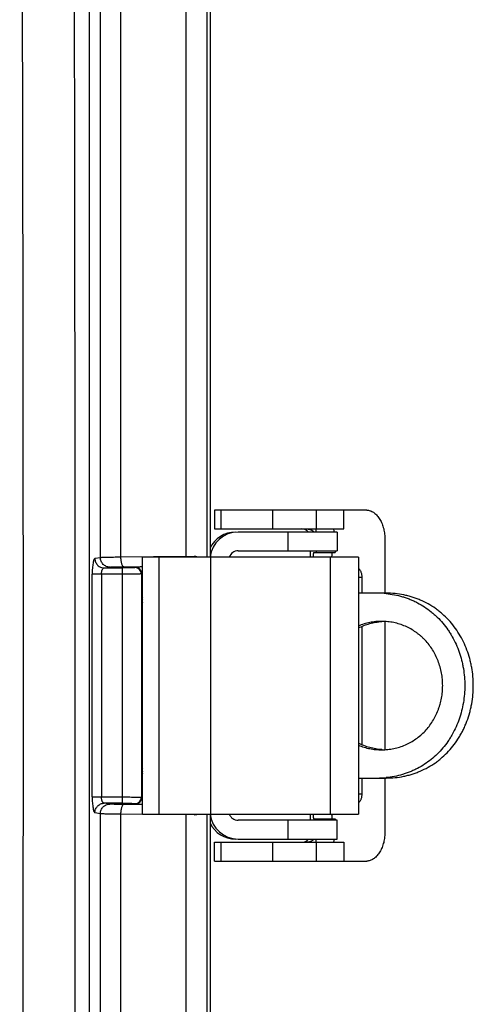
# Model space of a CAD drawing. Extents: x 0 to 170, y 0 to 220.
# Drawn here: x 140 to 143, y 161 to 167 of the extents above; entities that cross this region are included whole.
import ezdxf

# ---------------------------------------------------------------- set-up
doc = ezdxf.new("R2010")
doc.units = 0
doc.header["$LTSCALE"] = 9
doc.header["$MEASUREMENT"] = 0
doc.layers.add('PROE', color=3, linetype='CONTINUOUS')

msp = doc.modelspace()

# ---------------------------------------------------------------- linework, layer by layer
at = {"layer": 'PROE'}
for p, q in [((141.41772254, 172.79264625), (141.41772079, 164.02277499)), ((141.27207468, 164.02570563), (141.27207468, 172.7531515)), ((141.39723306, 172.7531515), (141.39723306, 164.02277499)), ((140.75156864, 164.01923833), (140.75156864, 171.40458759)), ((140.87390092, 171.40458759), (140.87390092, 164.02191068)), ((141.44394847, 164.30824784), (141.44394847, 164.1940587)), ((142.36997773, 164.30824784), (141.4439876, 164.30824784)), ((141.48483895, 164.1940587), (141.48483895, 164.30824784)), ((141.79720998, 164.30824784), (141.79720998, 164.1940587)), ((142.06356, 164.1940587), (142.06356, 164.30824784)), ((142.23036003, 164.1940587), (142.23036003, 164.30824784)), ((141.4439876, 164.1940587), (142.2303468, 164.1940587)), ((142.06016262, 164.1940587), (142.06016262, 164.17502718)), ((142.18885582, 164.17502718), (141.58793496, 164.17502718)), ((141.89233499, 164.06083804), (141.89233499, 164.17502718)), ((142.18886837, 164.17502718), (142.18886837, 164.06083804)), ((142.47899829, 164.13696413), (142.47899829, 163.80391247)), ((141.58793496, 164.06083804), (142.18885583, 164.06083804)), ((142.02582561, 164.06083804), (142.02582561, 164.02277499)), ((142.02628985, 164.06083804), (142.02628985, 164.02277499)), ((142.0634268, 164.05132227), (142.0634268, 164.06083804)), ((142.17757681, 164.06083804), (142.17757681, 164.05132227)), ((140.75156864, 164.01923833), (140.71771152, 164.01421029)), ((141.27207468, 164.02570563), (140.87390092, 164.02191068)), ((142.31910937, 164.02277499), (141.00697233, 164.02277499)), ((141.00697233, 162.46219005), (141.00697233, 164.02277499)), ((141.10840986, 162.46219005), (141.10840986, 164.02277499)), ((141.42068074, 164.02277499), (141.42068074, 162.46219005)), ((142.04571915, 164.05132227), (142.17757681, 164.05132227)), ((142.1491666, 162.46219005), (142.1491666, 164.02277499)), ((142.31911397, 164.02277499), (142.31911397, 162.46219005)), ((140.7739387, 163.95713528), (140.80779486, 163.96216318)), ((140.7739387, 163.95713528), (140.88601527, 163.95713528)), ((140.88600491, 162.52782976), (140.88600491, 163.95713528)), ((140.89342551, 163.96483565), (141.00697233, 163.96591785)), ((140.96350023, 163.96116542), (140.96211951, 163.95909407)), ((140.88600491, 163.91908528), (140.70137189, 163.91908524)), ((140.70137189, 162.56587977), (140.70137189, 163.91908528)), ((140.75759906, 163.91908528), (140.75759906, 162.56587977)), ((141.00017666, 163.92104392), (141.00017666, 162.56392112)), ((141.00155721, 163.92311543), (141.00674346, 163.92411045)), ((142.34115124, 163.89907008), (142.31911397, 163.89907008)), ((142.34115124, 163.80391247), (142.34115124, 163.89907008)), ((142.48750663, 163.80391247), (142.31911397, 163.80391247)), ((141.00155762, 163.74181475), (141.00506141, 163.7365584)), ((141.00506141, 163.7365584), (141.00697233, 163.7365584)), ((141.00506141, 162.74840644), (141.00506141, 163.7365584)), ((142.34115124, 162.88342715), (142.34115124, 163.60153898)), ((142.47899829, 163.63186506), (142.47899829, 162.85310008)), ((141.00506141, 162.74840644), (141.00155762, 162.7431503)), ((141.00506141, 162.74840664), (141.00697233, 162.74840664)), ((142.31911397, 162.68105258), (142.48750663, 162.68105258)), ((142.34115124, 162.58589496), (142.34115124, 162.68105258)), ((142.47899829, 162.68105258), (142.47899829, 162.34800091)), ((140.70137189, 162.56587977), (140.88600491, 162.56587977)), ((141.00017666, 162.56392112), (141.00155762, 162.56184941)), ((141.00674369, 162.56085455), (141.00155719, 162.56184958)), ((142.31911397, 162.58589496), (142.34115124, 162.58589496)), ((140.8860104, 162.52782976), (140.7739387, 162.52782976)), ((140.80779536, 162.52280179), (140.7739387, 162.52782976)), ((141.00697233, 162.51904719), (140.89342288, 162.52012942)), ((140.96211959, 162.52587085), (140.96350022, 162.52379964)), ((140.71771152, 162.47075476), (140.75156864, 162.46572671)), ((140.75156864, 155.08037745), (140.75156864, 162.46572671)), ((140.87390092, 162.46305436), (141.27207468, 162.45925941)), ((140.87390092, 162.46305436), (140.87390092, 155.08037745)), ((141.00697233, 162.46219005), (142.31910937, 162.46219005)), ((141.27207468, 153.73181355), (141.27207468, 162.45925941)), ((141.39723306, 162.46219005), (141.39723306, 153.73181355)), ((141.41772066, 162.46219005), (141.41772041, 153.69231189)), ((142.02582561, 162.46219005), (142.02582561, 162.42412701)), ((142.02628985, 162.46219005), (142.02628985, 162.42412701)), ((142.18885582, 162.42412701), (141.58793496, 162.42412701)), ((141.89233499, 162.30993787), (141.89233499, 162.42412701)), ((142.04571915, 162.43364277), (142.17757681, 162.43364277)), ((142.0634268, 162.42412701), (142.0634268, 162.43364277)), ((142.17757681, 162.43364277), (142.17757681, 162.42412701)), ((142.18886837, 162.30993787), (142.18886837, 162.42412701)), ((141.44394847, 162.1767172), (141.44394847, 162.29090634)), ((141.44395729, 162.29090634), (142.2303468, 162.29090634)), ((141.48483895, 162.1767172), (141.48483895, 162.29090634)), ((141.58793496, 162.30993787), (142.18885583, 162.30993787)), ((141.79720998, 162.29090634), (141.79720998, 162.1767172)), ((142.06016262, 162.30993787), (142.06016262, 162.29090634)), ((142.06356, 162.1767172), (142.06356, 162.29090634)), ((142.23036003, 162.29090634), (142.23036003, 162.1767172)), ((141.4439876, 162.1767172), (142.36997773, 162.1767172))]:
    msp.add_line(p, q, dxfattribs=at)
for centre, radius, start, end in [((-1417.58060943, 163.24636088), 1557.86379287, 359.6923553105, 0.3073594142), ((141.973704, 164.13701988), 0.0570385, 57.856030469, 90.005489913), ((141.97355899, 164.13682847), 0.05727793, 48.088434841, 57.835090238), ((141.97372845, 164.13699476), 0.05704098, 41.81718584, 48.103530937), ((142.00631514, 164.13698322), 0.17125947, 12.854559053, 19.569604683), ((141.57200836, 164.00380763), 0.17122028, 90.005153087, 154.851240941), ((141.58796503, 164.00378386), 0.1712466, 90.010061402, 173.523257159), ((141.58794483, 164.00375685), 0.05708178, 90.009909205, 160.390285833), ((141.22956776, 167.66520944), 3.63975202, 270.669145232, 271.426603096), ((141.41477468, 164.02777674), 0.0945988, 180.721418035, 183.056511367), ((140.96210362, 163.92102054), 0.03807273, 0.035181548, 89.976250276), ((140.96348464, 163.92309185), 0.03807314, 0.035779712, 89.976330217), ((141.04103705, 161.94892314), 2.01457927, 90.979204618, 91.140389858), ((142.43425075, 163.24923172), 0.55468075, 84.499283733, 90.004718675), ((141.06221161, 163.73648239), 0.05715023, 170.079707301, 179.923842978), ((142.48764213, 163.26216445), 0.3704667, 92.210763455, 94.270907995), ((142.48761727, 163.222364), 0.37002948, 265.727902824, 267.819569877), ((141.06221174, 162.74848265), 0.05715036, 180.076262654, 189.920212986), ((142.43435448, 163.23356345), 0.55251089, 269.984506214, 275.511581289), ((140.96210395, 162.56394271), 0.03806947, 270.023255833, 359.96752122), ((140.9634846, 162.56187319), 0.03807316, 270.023735548, 359.96421459), ((141.04009753, 164.48525498), 1.96378371, 268.85777637, 269.022895061), ((141.22410958, 158.5213462), 3.93820531, 88.602098899, 89.302152758), ((141.4147758, 162.45718931), 0.09459919, 176.944112767, 179.279154395), ((141.58796567, 162.48118187), 0.17124746, 186.476945403, 269.989724172), ((141.5879442, 162.48120727), 0.05708074, 199.609067709, 269.990720009), ((141.57200994, 162.48115984), 0.171223, 205.14938896, 269.994319574), ((141.97369725, 162.34796947), 0.05706317, 270.001283637, 302.136714828), ((141.97355942, 162.34813596), 0.05727717, 302.164877389, 311.883720535), ((141.9738599, 162.34783892), 0.05685543, 311.858117671, 318.193147143), ((142.00631504, 162.34798185), 0.17125957, 340.430411152, 347.145427631)]:
    msp.add_arc(centre, radius, start, end, dxfattribs=at)
for points, knots in [([(140.57993623, 171.45652829), (140.58555451, 170.08753016), (140.59143138, 168.03402064), (140.59518246, 165.29600109), (140.59613112, 163.24248242), (140.59518033, 161.18896375), (140.59142662, 158.4509442), (140.585548, 156.39743469), (140.57992852, 155.02843656)], [0, 0, 0, 0, 0.2499997593, 0.3749998558, 0.4999999996, 0.6250001435, 0.7500002401, 1, 1, 1, 1]), ([(142.36997773, 164.30824784), (142.37326953, 164.30824784), (142.3799852, 164.30767522), (142.38999744, 164.30518848), (142.39997318, 164.30107867), (142.40979711, 164.2953931), (142.41936331, 164.28818632), (142.42856308, 164.27952677), (142.43729252, 164.26949922), (142.44837497, 164.2541202), (142.46031331, 164.23200027), (142.4709096, 164.20240506), (142.47637915, 164.17581331), (142.47861742, 164.1537646), (142.47899829, 164.14256977), (142.47899829, 164.13696413)], [0, 0, 0, 0, 0.0445911865, 0.0908219391, 0.1392348405, 0.1902530034, 0.2441678128, 0.301119398, 0.361091216, 0.4239834682, 0.557603407, 0.6999580723, 0.8484102468, 0.9240652592, 1, 1, 1, 1]), ([(142.00774265, 164.194059), (142.00774333, 164.19405994), (142.00774898, 164.19405826), (142.00775801, 164.19406027), (142.00777531, 164.19405953), (142.00779836, 164.19406021), (142.00782836, 164.19406022), (142.00788134, 164.19406044), (142.00796409, 164.19406019), (142.008083, 164.19405928), (142.0082281, 164.1940574), (142.0083993, 164.19405434), (142.00867961, 164.19404796), (142.00909475, 164.19403536), (142.00967018, 164.19401257), (142.0103478, 164.19397892), (142.01112601, 164.19392918), (142.01200289, 164.19385856), (142.01336537, 164.19372356), (142.01530116, 164.19347095), (142.01788341, 164.19301828), (142.02078945, 164.19235301), (142.02397818, 164.1914263), (142.02739628, 164.1901956), (142.03098061, 164.18863127), (142.0346544, 164.18670358), (142.03833554, 164.18439729), (142.04195362, 164.18173039), (142.04543116, 164.178715), (142.04759829, 164.17649809), (142.04864283, 164.17533994)], [0, 0, 0, 0, 0.0000752954, 0.0002935482, 0.0006546499, 0.0011584272, 0.0018047013, 0.0025932935, 0.0045967214, 0.0071673159, 0.0103037123, 0.0140045805, 0.0182686253, 0.028481212, 0.0409318277, 0.0556043461, 0.0724665191, 0.0914865091, 0.11263613, 0.1612286269, 0.2180146253, 0.2825418393, 0.3544125397, 0.4331718333, 0.5179117588, 0.607765866, 0.7019001903, 0.7992713827, 0.8988858986, 1, 1, 1, 1]), ([(140.71771152, 164.01421029), (140.71643079, 164.01401919), (140.71458395, 164.01228933), (140.71281919, 164.00940833), (140.7113235, 164.00613153), (140.70990694, 164.00209085), (140.70855046, 163.99728471), (140.70727852, 163.99175974), (140.70563839, 163.98309795), (140.70394936, 163.97082687), (140.70248333, 163.95470587), (140.7015805, 163.93723519), (140.70137168, 163.92520313), (140.70137189, 163.91908528)], [0, 0, 0, 0, 0.0394331439, 0.0684869634, 0.104707748, 0.1482572673, 0.1989891707, 0.2566349817, 0.3208758686, 0.4673840911, 0.6336234547, 0.8136969044, 1, 1, 1, 1]), ([(140.71771152, 164.01421029), (140.71774468, 164.00680591), (140.72071187, 163.99187544), (140.73320331, 163.97295602), (140.75184449, 163.9602122), (140.76663568, 163.95716898), (140.7739387, 163.95713528)], [0, 0, 0, 0, 0.2515743395, 0.5024330348, 0.7518691663, 1, 1, 1, 1]), ([(140.87390092, 164.02191069), (140.85921985, 164.02181276), (140.83805583, 164.02161949), (140.81115491, 164.02123028), (140.79402828, 164.02090807), (140.77939401, 164.02054982), (140.76748781, 164.0201677), (140.75851621, 164.01976093), (140.75353512, 164.01944274), (140.75156864, 164.01923833)], [0, 0, 0, 0, 0.3599046417, 0.5188387906, 0.6595263743, 0.77982377, 0.8776975428, 0.9515334372, 1, 1, 1, 1]), ([(140.80779582, 163.96216333), (140.80049443, 163.96219702), (140.78570728, 163.96523833), (140.76706655, 163.97797813), (140.75457144, 163.99689724), (140.75160181, 164.01183169), (140.75156864, 164.01923833)], [0, 0, 0, 0, 0.2480759846, 0.4974304897, 0.7483481075, 1, 1, 1, 1]), ([(140.87390092, 164.02191068), (140.87393165, 164.01825992), (140.87423124, 164.01106234), (140.87536049, 164.00060784), (140.87714698, 163.9909312), (140.87950419, 163.98238883), (140.8823563, 163.9752807), (140.8852001, 163.97046315), (140.88772863, 163.96764484), (140.8900488, 163.96575932), (140.89210641, 163.96493072), (140.89342841, 163.96483568)], [0, 0, 0, 0, 0.1727126864, 0.3405050629, 0.4970502679, 0.6377531505, 0.7589798265, 0.858629198, 0.9003951188, 0.9372988116, 1, 1, 1, 1]), ([(141.34177225, 164.0231827), (141.33840468, 164.0243509), (141.33127885, 164.026168), (141.32393296, 164.02668002), (141.3201843, 164.0265856)], [0, 0, 0, 0, 0.4873246748, 1, 1, 1, 1]), ([(142.04571915, 164.05132227), (142.04566024, 164.05132227), (142.04557853, 164.05120842), (142.04551029, 164.05104978), (142.0454434, 164.0508439), (142.04537862, 164.05058599), (142.04528327, 164.05012781), (142.04516989, 164.04941312), (142.04504112, 164.04838485), (142.04491325, 164.04713268), (142.04478629, 164.04565895), (142.04460871, 164.04326117), (142.04439842, 164.03973537), (142.04416686, 164.03489145), (142.04394643, 164.02926028), (142.04381608, 164.02524793), (142.04375228, 164.02311783)], [0, 0, 0, 0, 0.0062314499, 0.011828485, 0.019306109, 0.0287173788, 0.0400855715, 0.0687274177, 0.1052618024, 0.1496659458, 0.2018502913, 0.2617042511, 0.4039608662, 0.5754075624, 0.7746062596, 1, 1, 1, 1]), ([(142.15790229, 164.02311783), (142.15796609, 164.02524793), (142.15809645, 164.02926028), (142.15831687, 164.03489145), (142.15854843, 164.03973537), (142.15875872, 164.04326117), (142.1589363, 164.04565895), (142.15906327, 164.04713268), (142.15919113, 164.04838485), (142.15931991, 164.04941312), (142.15943328, 164.05012781), (142.15952863, 164.05058599), (142.15959341, 164.0508439), (142.1596603, 164.05104978), (142.15972854, 164.05120842), (142.15981025, 164.05132227), (142.15986916, 164.05132227)], [0, 0, 0, 0, 0.2253937404, 0.4245924376, 0.5960391338, 0.7382957489, 0.7981497087, 0.8503340542, 0.8947381976, 0.9312725823, 0.9599144285, 0.9712826212, 0.980693891, 0.988171515, 0.9937685501, 1, 1, 1, 1]), ([(140.75759906, 163.91908528), (140.75759954, 163.92162672), (140.75782516, 163.92662181), (140.75878729, 163.93381802), (140.76034193, 163.94036797), (140.76238514, 163.94602884), (140.76483051, 163.95064785), (140.76759112, 163.95413388), (140.77062219, 163.95641555), (140.77287964, 163.95707228), (140.7739387, 163.95713528)], [0, 0, 0, 0, 0.1724810026, 0.3388350255, 0.4920481156, 0.6285023632, 0.7462227206, 0.8453060368, 0.9279976431, 1, 1, 1, 1]), ([(140.80779486, 163.96216318), (140.80916762, 163.96236702), (140.81265448, 163.96268575), (140.81893453, 163.9630925), (140.82726882, 163.96347478), (140.83751203, 163.9638329), (140.84950055, 163.96415502), (140.86833164, 163.96454425), (140.88314783, 163.9647377), (140.89342551, 163.96483565)], [0, 0, 0, 0, 0.048584305, 0.1224668939, 0.2203464486, 0.3406247297, 0.4812825595, 0.6401839202, 1, 1, 1, 1]), ([(140.96211876, 163.95909368), (140.96208548, 163.95904322), (140.96190853, 163.95897143), (140.96158083, 163.95888218), (140.96106306, 163.95879186), (140.96037737, 163.9586994), (140.95951413, 163.95860733), (140.95802123, 163.95847548), (140.95573416, 163.95832131), (140.95250251, 163.9581517), (140.94864427, 163.95799013), (140.94419604, 163.95783838), (140.93919937, 163.95769803), (140.93370164, 163.95757071), (140.92552354, 163.95741544), (140.91447196, 163.95726644), (140.90051495, 163.95715897), (140.89090924, 163.95713494), (140.88601527, 163.95713491)], [0, 0, 0, 0, 0.0023801298, 0.0069280443, 0.0137521716, 0.0228625229, 0.034250045, 0.0478994321, 0.0818843626, 0.124487696, 0.1753178487, 0.233926235, 0.29973176, 0.3721307761, 0.4504487338, 0.6217899616, 0.8073069525, 1, 1, 1, 1]), ([(141.0009424, 163.96310338), (140.99822782, 163.96304919), (140.99307791, 163.96293516), (140.9858012, 163.96273332), (140.97944626, 163.96251266), (140.9740949, 163.96227636), (140.97029611, 163.96205781), (140.96781372, 163.96186837), (140.96637826, 163.96173603), (140.96524051, 163.9616016), (140.96438077, 163.96147336), (140.96384788, 163.96134092), (140.96355262, 163.96124372), (140.96350023, 163.96116542)], [0, 0, 0, 0, 0.2169225598, 0.4115462175, 0.5815886038, 0.7249384433, 0.839517322, 0.8855307745, 0.9239000968, 0.9545465304, 0.977407729, 0.9924726105, 1, 1, 1, 1]), ([(142.34115124, 163.89907008), (142.34115124, 163.90213294), (142.3408834, 163.90821037), (142.33969671, 163.91711653), (142.33775585, 163.92556133), (142.33512303, 163.93332516), (142.33187988, 163.94021643), (142.32811166, 163.94606252), (142.32392522, 163.95072031), (142.32074238, 163.9530763), (142.31912626, 163.95396763)], [0, 0, 0, 0, 0.1494802468, 0.2964395554, 0.4379295425, 0.5716990417, 0.6957915111, 0.808733818, 0.9099260053, 1, 1, 1, 1]), ([(141.00017666, 163.9210439), (141.00011761, 163.9209847), (140.9998517, 163.92092713), (140.99936273, 163.92082946), (140.99858576, 163.92074423), (140.9975565, 163.92064976), (140.9962614, 163.92055828), (140.9940224, 163.9204257), (140.99059102, 163.92027111), (140.9857412, 163.92010165), (140.97995188, 163.9199403), (140.97328169, 163.91978854), (140.9657923, 163.91964832), (140.95755168, 163.91952123), (140.94528547, 163.91936594), (140.92869131, 163.91921658), (140.9077484, 163.9191098), (140.89333486, 163.91908528), (140.88600491, 163.91908526)], [0, 0, 0, 0, 0.0021958037, 0.0066660117, 0.0134464822, 0.0225271606, 0.0338893446, 0.0475115498, 0.0814446455, 0.1240841282, 0.1749594223, 0.2335422646, 0.2993036746, 0.3716819566, 0.4499852243, 0.6214678312, 0.8074985971, 1, 1, 1, 1]), ([(141.00650548, 163.77811258), (141.00569662, 163.77514598), (141.00289757, 163.76323516), (141.0016545, 163.75096949), (141.00155762, 163.74181475)], [0, 0, 0, 0, 0.2514194065, 1, 1, 1, 1]), ([(141.00651408, 163.76270138), (141.00573563, 163.7610155), (141.0030609, 163.75434393), (141.00172033, 163.74713829), (141.00155762, 163.74181475)], [0, 0, 0, 0, 0.2585179106, 1, 1, 1, 1]), ([(142.48742144, 163.80135816), (142.50407476, 163.79974946), (142.53717231, 163.7950099), (142.57775282, 163.78520934), (142.60942279, 163.77508358), (142.63272027, 163.76635679), (142.65553527, 163.75651051), (142.68523954, 163.74192639), (142.72096961, 163.72098808), (142.75447727, 163.6966261), (142.7797585, 163.67520228), (142.80403589, 163.65248886), (142.8323759, 163.62183011), (142.85776874, 163.58855848), (142.87623504, 163.56050516), (142.8934856, 163.53144104), (142.91260675, 163.49348559), (142.93154088, 163.44589679), (142.94391829, 163.40484593), (142.95172539, 163.37134365), (142.95812959, 163.33740212), (142.96346868, 163.29443365), (142.96560358, 163.24248062), (142.96346936, 163.19052574), (142.95706729, 163.13901158), (142.94640981, 163.08837855), (142.93154076, 163.03906456), (142.91260489, 162.99147485), (142.8934822, 162.95352056), (142.87623256, 162.92445565), (142.85776688, 162.89640231), (142.83237199, 162.86313038), (142.79840708, 162.82638626), (142.76119209, 162.79321815), (142.72096817, 162.76397618), (142.6852373, 162.74303759), (142.65553357, 162.728454), (142.63271887, 162.71860785), (142.60942177, 162.70988103), (142.57775223, 162.69975533), (142.53717202, 162.6899551), (142.50407472, 162.68521563), (142.48742146, 162.68360692)], [0, 0, 0, 0, 0.0310514877, 0.0619502945, 0.0773567307, 0.0927393746, 0.1081040215, 0.1234560056, 0.1541345487, 0.1848327096, 0.2002108244, 0.2156147037, 0.2465135017, 0.2775724585, 0.2931747143, 0.3088268959, 0.3402798515, 0.3719353052, 0.4037702782, 0.419749954, 0.4357631388, 0.4678586941, 0.5000096317, 0.5321604126, 0.5642559053, 0.5962418541, 0.6280768438, 0.6597321858, 0.6911853168, 0.7068375909, 0.7224398154, 0.7534985079, 0.7843971406, 0.8151696695, 0.8458673183, 0.8765453401, 0.8918970942, 0.9072615262, 0.9226439595, 0.9380501754, 0.9689486188, 1, 1, 1, 1]), ([(142.48750663, 162.68105258), (142.50536534, 162.68105258), (142.54102295, 162.68277678), (142.58510999, 162.68930983), (142.61971004, 162.69717), (142.64524179, 162.70436192), (142.67032208, 162.71285209), (142.703058, 162.72588082), (142.74260512, 162.74533215), (142.77989548, 162.76881545), (142.80813263, 162.78987154), (142.83529319, 162.81244703), (142.86707016, 162.84339658), (142.901373, 162.88435309), (142.92654862, 162.92132499), (142.94451094, 162.95242105), (142.95690319, 162.97650125), (142.96817821, 163.00122893), (142.98172398, 163.03502018), (142.99295885, 163.06981743), (143.00181421, 163.10534654), (143.00908274, 163.14140611), (143.01514245, 163.18713577), (143.01756554, 163.2424847), (143.0151436, 163.29783372), (143.00908129, 163.34356314), (143.00181245, 163.37962248), (142.99295775, 163.41515282), (142.97894005, 163.45857082), (142.95752234, 163.50866068), (142.93162916, 163.55618152), (142.90137188, 163.60061451), (142.867067, 163.64157143), (142.83529004, 163.67251975), (142.80813031, 163.69509585), (142.77989346, 163.71615149), (142.7426032, 163.73963371), (142.70305662, 163.7590846), (142.67032118, 163.77211326), (142.64524125, 163.78060344), (142.61970976, 163.78779524), (142.5851099, 163.79565523), (142.54102295, 163.80218819), (142.50536536, 163.80391247), (142.48750663, 163.80391247)], [0, 0, 0, 0, 0.031142047, 0.0621390116, 0.0775824835, 0.092991691, 0.108373069, 0.1237337788, 0.1544082259, 0.185076358, 0.2004310202, 0.2158061678, 0.24663868, 0.2776326404, 0.3088194326, 0.3244984351, 0.3402341361, 0.3560259013, 0.3718713216, 0.4037002653, 0.4196840227, 0.4357053031, 0.4678262296, 0.5000102241, 0.532194052, 0.5643149411, 0.5803363495, 0.5963202077, 0.628149061, 0.6597775762, 0.6911832088, 0.7223698431, 0.7533635307, 0.7841958988, 0.799570885, 0.8149253102, 0.8455929402, 0.8762669612, 0.8916274774, 0.9070086595, 0.9224176823, 0.9378610152, 0.9688579129, 1, 1, 1, 1]), ([(142.31854019, 163.59234814), (142.3296115, 163.59788214), (142.35225719, 163.60788204), (142.38743909, 163.619515), (142.42345284, 163.62765344), (142.44784341, 163.63069074), (142.46005259, 163.6316024)], [0, 0, 0, 0, 0.2513544664, 0.5018119655, 0.7513707289, 1, 1, 1, 1]), ([(142.45988177, 163.63262875), (142.44789977, 163.63262875), (142.4238654, 163.63144887), (142.3940802, 163.62707556), (142.3705199, 163.62185723), (142.34715104, 163.61549786), (142.32996559, 163.60947282), (142.3187233, 163.60492609)], [0, 0, 0, 0, 0.2484263044, 0.4980024505, 0.6231705382, 0.7485693138, 1, 1, 1, 1]), ([(142.45988177, 162.85233629), (142.47225568, 162.85233629), (142.49698838, 162.85359534), (142.53363552, 162.85923203), (142.56942565, 162.86857009), (142.60400452, 162.88151183), (142.63705139, 162.89793484), (142.6682736, 162.91766025), (142.69739324, 162.94049689), (142.72416153, 162.96622138), (142.74835065, 162.99459291), (142.76974735, 163.02535363), (142.7881779, 163.05820888), (142.80092063, 163.0870471), (142.80949409, 163.11084125), (142.81698123, 163.13511935), (142.82422027, 163.16616511), (142.82946284, 163.20412287), (142.83122673, 163.24246001), (142.82948453, 163.28079911), (142.82423258, 163.31876013), (142.8155426, 163.35597401), (142.80349328, 163.39208083), (142.78819011, 163.42673247), (142.76975676, 163.45959468), (142.74835781, 163.49035865), (142.7281727, 163.51403825), (142.71074547, 163.53163979), (142.69706955, 163.5441339), (142.68280742, 163.55590584), (142.66306557, 163.57059344), (142.6370537, 163.58702767), (142.60401001, 163.60345278), (142.5694307, 163.61639405), (142.53363934, 163.6257312), (142.49699039, 163.63136834), (142.47225617, 163.63262875), (142.45988177, 163.63262875)], [0, 0, 0, 0, 0.031014783, 0.0619455945, 0.0927811704, 0.1235594142, 0.1543244791, 0.1851138389, 0.2159663027, 0.2469216143, 0.2780127534, 0.3092642458, 0.3406909346, 0.3722942189, 0.3881610404, 0.404063819, 0.4359540919, 0.4679394275, 0.4999763706, 0.5320122596, 0.5639993941, 0.5958950937, 0.6276613812, 0.6592680884, 0.6906998482, 0.7219568827, 0.7530520918, 0.7685509306, 0.7840191503, 0.7994613633, 0.8148824428, 0.8456722448, 0.8764366495, 0.9072140365, 0.9380504711, 0.9689840026, 1, 1, 1, 1]), ([(142.46005263, 162.85336264), (142.44784373, 162.85427427), (142.42345374, 162.85731145), (142.38744086, 162.86544959), (142.35225984, 162.87708207), (142.32961464, 162.88708142), (142.31854357, 162.89261515)], [0, 0, 0, 0, 0.2486300535, 0.4981887763, 0.7486458928, 1, 1, 1, 1]), ([(142.31872338, 162.88003891), (142.32996566, 162.87549219), (142.3471511, 162.86946715), (142.37051994, 162.86310779), (142.39408023, 162.85788947), (142.42386542, 162.85351617), (142.44789978, 162.85233629), (142.45988177, 162.85233629)], [0, 0, 0, 0, 0.2514306174, 0.3768293721, 0.5019974567, 0.7515736539, 1, 1, 1, 1]), ([(141.00155762, 162.7431503), (141.00158994, 162.74009525), (141.00208662, 162.72787202), (141.00409286, 162.71569804), (141.00650778, 162.70684462)], [0, 0, 0, 0, 0.2497707655, 1, 1, 1, 1]), ([(141.00155762, 162.7431502), (141.00166927, 162.73947748), (141.0026871, 162.73198872), (141.00525053, 162.72487655), (141.00691159, 162.72143412)], [0, 0, 0, 0, 0.4901416641, 1, 1, 1, 1]), ([(140.70137189, 162.56587977), (140.70137168, 162.55976274), (140.70158021, 162.54773378), (140.70248255, 162.53026914), (140.70394625, 162.51415706), (140.7056349, 162.50189397), (140.70727485, 162.4932372), (140.70854634, 162.48771233), (140.70990261, 162.48290366), (140.71132042, 162.47885885), (140.71281766, 162.47557568), (140.71458241, 162.47268785), (140.71642846, 162.47094621), (140.71771152, 162.47075476)], [0, 0, 0, 0, 0.1862870058, 0.3662999341, 0.5324578022, 0.6788551405, 0.7430634342, 0.8007147758, 0.8514769551, 0.8950692917, 0.9313578395, 0.9604932119, 1, 1, 1, 1]), ([(140.7739387, 162.52782976), (140.77288323, 162.52789255), (140.77063251, 162.52855118), (140.76760805, 162.53082473), (140.76484064, 162.53429916), (140.76239468, 162.53891437), (140.76033888, 162.54458138), (140.75879916, 162.55115109), (140.75783181, 162.55835353), (140.75759953, 162.56334632), (140.75759906, 162.56587977)], [0, 0, 0, 0, 0.0717644402, 0.1543131989, 0.2532063533, 0.3709460441, 0.5073765394, 0.6612902871, 0.8280467265, 1, 1, 1, 1]), ([(140.88600491, 162.56587978), (140.89333487, 162.56587985), (140.90774842, 162.56585535), (140.92869134, 162.56574844), (140.94528551, 162.56559908), (140.95755171, 162.56544381), (140.96579231, 162.56531672), (140.97328169, 162.56517648), (140.97995186, 162.5650247), (140.98574119, 162.56486334), (140.99059102, 162.5646939), (140.99402243, 162.56453938), (140.99626146, 162.56440686), (140.99755657, 162.5643154), (140.99858584, 162.56422095), (140.99936282, 162.5641357), (140.99985174, 162.56403801), (141.00011767, 162.56398037), (141.00017666, 162.56392112)], [0, 0, 0, 0, 0.1925014427, 0.3785323829, 0.5500149763, 0.6283181187, 0.7006962316, 0.7664574487, 0.825040129, 0.8759153692, 0.9185549796, 0.9524884058, 0.966110785, 0.9774730991, 0.9865538306, 0.9933342518, 0.9978043086, 1, 1, 1, 1]), ([(142.31912626, 162.53099741), (142.32074237, 162.53188874), (142.32392522, 162.53424473), (142.32811165, 162.53890252), (142.33187987, 162.54474861), (142.33512303, 162.55163988), (142.33775585, 162.55940371), (142.33969671, 162.56784851), (142.3408834, 162.57675467), (142.34115124, 162.5828321), (142.34115124, 162.58589496)], [0, 0, 0, 0, 0.0900740093, 0.1912661979, 0.3042085124, 0.4283009889, 0.5620705, 0.7035604801, 0.8505197567, 1, 1, 1, 1]), ([(140.71771153, 162.47075476), (140.71774468, 162.47815891), (140.72071173, 162.49308939), (140.73320327, 162.51200906), (140.7518447, 162.524753), (140.7666359, 162.52779607), (140.7739387, 162.52782976)], [0, 0, 0, 0, 0.251566763, 0.502433098, 0.7518767447, 1, 1, 1, 1]), ([(140.75156864, 162.46572671), (140.75160179, 162.47312945), (140.75456715, 162.48805587), (140.76705462, 162.50697476), (140.78569541, 162.51972228), (140.80049056, 162.52276801), (140.80779582, 162.52280172)], [0, 0, 0, 0, 0.2515190236, 0.502296693, 0.7517924802, 1, 1, 1, 1]), ([(140.89342288, 162.52012942), (140.88314576, 162.5202274), (140.86833035, 162.52042084), (140.84950026, 162.52081003), (140.83751229, 162.52113215), (140.8272693, 162.52149027), (140.81893484, 162.52187252), (140.81265473, 162.52227923), (140.8091679, 162.52259788), (140.80779536, 162.52280179)], [0, 0, 0, 0, 0.3598094771, 0.5187092989, 0.6593643352, 0.7796430838, 0.8775303801, 0.9514210764, 1, 1, 1, 1]), ([(140.89342841, 162.52012937), (140.8921069, 162.52003435), (140.89005001, 162.51920757), (140.88773058, 162.51732381), (140.88520482, 162.51450777), (140.88236136, 162.50969551), (140.87950918, 162.50259096), (140.87715029, 162.49404829), (140.87536183, 162.48436691), (140.87423213, 162.47390697), (140.87393165, 162.46670601), (140.87390092, 162.46305436)], [0, 0, 0, 0, 0.0626775993, 0.0995513883, 0.1412827206, 0.240829564, 0.3619769963, 0.5026956505, 0.6593367945, 0.8272473103, 1, 1, 1, 1]), ([(140.8860104, 162.52782976), (140.89089782, 162.52782978), (140.90050849, 162.52780523), (140.91447196, 162.52769833), (140.92553497, 162.52754893), (140.9337114, 162.5273936), (140.93920405, 162.52726648), (140.94419601, 162.52712622), (140.94864198, 162.52697444), (140.95250078, 162.52681305), (140.95573327, 162.52664366), (140.95802006, 162.52648887), (140.95951183, 162.52635668), (140.96037512, 162.52626447), (140.96106132, 162.52617186), (140.96158015, 162.52608171), (140.96190829, 162.52599237), (140.96208628, 162.52592138), (140.96211959, 162.52587085)], [0, 0, 0, 0, 0.1924218858, 0.3783791272, 0.549766751, 0.6280176719, 0.7003489637, 0.7660740574, 0.8246315115, 0.8754917604, 0.9181268495, 0.9520738324, 0.9657134761, 0.9771018315, 0.9862203824, 0.9930567456, 0.9976172245, 1, 1, 1, 1]), ([(140.96350022, 162.52379964), (140.9635525, 162.52372131), (140.96384783, 162.5236241), (140.96438066, 162.52349166), (140.96524062, 162.52336341), (140.96637864, 162.52322896), (140.96781451, 162.52309661), (140.97029758, 162.52290713), (140.97409734, 162.52268856), (140.97945, 162.52245224), (140.9858064, 162.52223156), (140.99308474, 162.52202971), (140.9982358, 162.52191568), (141.00095099, 162.52186149)], [0, 0, 0, 0, 0.0075224991, 0.0225847393, 0.0454454029, 0.0760928724, 0.114464236, 0.1604801666, 0.275063096, 0.4184144265, 0.5884565461, 0.7830791371, 1, 1, 1, 1]), ([(140.75156864, 162.46572672), (140.753535, 162.46552228), (140.75851604, 162.46520412), (140.76748766, 162.46479734), (140.779394, 162.46441522), (140.79402833, 162.46405696), (140.81115497, 162.46373476), (140.83805586, 162.46334558), (140.85921988, 162.46315232), (140.87390092, 162.46305435)], [0, 0, 0, 0, 0.0484637252, 0.1223011643, 0.2201767276, 0.3404741756, 0.4811613315, 0.6400959562, 1, 1, 1, 1]), ([(141.32018429, 162.45837944), (141.32393293, 162.45828501), (141.33127874, 162.458797), (141.33840451, 162.46061407), (141.34177204, 162.46178225)], [0, 0, 0, 0, 0.5126757726, 1, 1, 1, 1]), ([(142.04375228, 162.46184721), (142.04381608, 162.45971711), (142.04394643, 162.45570477), (142.04416686, 162.45007359), (142.04439842, 162.44522967), (142.04460871, 162.44170387), (142.04478629, 162.43930609), (142.04491325, 162.43783236), (142.04504112, 162.43658019), (142.04516989, 162.43555192), (142.04528327, 162.43483723), (142.04537862, 162.43437906), (142.0454434, 162.43412114), (142.04551029, 162.43391527), (142.04557853, 162.43375662), (142.04566024, 162.43364277), (142.04571915, 162.43364277)], [0, 0, 0, 0, 0.2253937404, 0.4245924376, 0.5960391338, 0.7382957489, 0.7981497087, 0.8503340542, 0.8947381976, 0.9312725823, 0.9599144285, 0.9712826212, 0.980693891, 0.988171515, 0.9937685501, 1, 1, 1, 1]), ([(142.15986916, 162.43364277), (142.15981025, 162.43364277), (142.15972854, 162.43375662), (142.1596603, 162.43391527), (142.15959341, 162.43412114), (142.15952863, 162.43437906), (142.15943328, 162.43483723), (142.15931991, 162.43555192), (142.15919113, 162.43658019), (142.15906327, 162.43783236), (142.1589363, 162.43930609), (142.15875872, 162.44170387), (142.15854843, 162.44522967), (142.15831687, 162.45007359), (142.15809645, 162.45570477), (142.15796609, 162.45971711), (142.15790229, 162.46184721)], [0, 0, 0, 0, 0.0062314499, 0.011828485, 0.019306109, 0.0287173788, 0.0400855715, 0.0687274177, 0.1052618024, 0.1496659458, 0.2018502913, 0.2617042511, 0.4039608662, 0.5754075624, 0.7746062596, 1, 1, 1, 1]), ([(142.47899829, 162.34800091), (142.47899829, 162.34239519), (142.4786172, 162.33120007), (142.47637822, 162.30915034), (142.47091129, 162.28255903), (142.46030821, 162.25295809), (142.44627527, 162.22695232), (142.43194071, 162.20861574), (142.41936174, 162.19677824), (142.40979533, 162.18957178), (142.39997206, 162.18388599), (142.38999692, 162.17977571), (142.37998494, 162.17728947), (142.37326948, 162.1767172), (142.36997773, 162.1767172)], [0, 0, 0, 0, 0.0759456305, 0.1516139505, 0.3000932619, 0.4424643323, 0.5761042514, 0.6988519728, 0.7558079116, 0.8097289131, 0.8607523466, 0.9091692179, 0.9554037495, 1, 1, 1, 1]), ([(142.0486432, 162.3096255), (142.04759866, 162.30846734), (142.04543154, 162.3062504), (142.041954, 162.30323497), (142.03833593, 162.300568), (142.03465478, 162.29826166), (142.03098095, 162.29633396), (142.02739658, 162.29476957), (142.02397845, 162.29353882), (142.02078967, 162.29261208), (142.01788358, 162.2919468), (142.01530129, 162.29149411), (142.01336548, 162.29124149), (142.01200297, 162.29110649), (142.01112608, 162.29103587), (142.01034786, 162.29098613), (142.00967023, 162.29095247), (142.00909479, 162.29092968), (142.00867963, 162.29091707), (142.00839932, 162.29091069), (142.00822812, 162.29090763), (142.00808301, 162.29090575), (142.0079641, 162.29090485), (142.00788135, 162.2909046), (142.00782836, 162.29090482), (142.00779836, 162.29090483), (142.00777532, 162.29090551), (142.00775801, 162.29090477), (142.00774898, 162.29090678), (142.00774333, 162.29090511), (142.00774265, 162.29090604)], [0, 0, 0, 0, 0.1011133331, 0.2007274239, 0.2980980881, 0.3922317866, 0.4820857535, 0.5668262374, 0.6455857506, 0.717456456, 0.7819841917, 0.8387704946, 0.8873630415, 0.9085127712, 0.9275328888, 0.9443951764, 0.9590677624, 0.9715184136, 0.9817310688, 0.9859951562, 0.9896960698, 0.9928325127, 0.9954031524, 0.9974066222, 0.9981952334, 0.9988415249, 0.9993453177, 0.9997064327, 0.9999246963, 1, 1, 1, 1])]:
    msp.add_open_spline(points, degree=3, knots=knots, dxfattribs=at)
msp.add_open_spline([(140.68603039, 155.02859648), (140.68558689, 157.76655846), (140.68536133, 163.2424825), (140.68558669, 168.71840654), (140.68603051, 171.45636851)], degree=3, dxfattribs=at)

doc.saveas('drawing.dxf')
